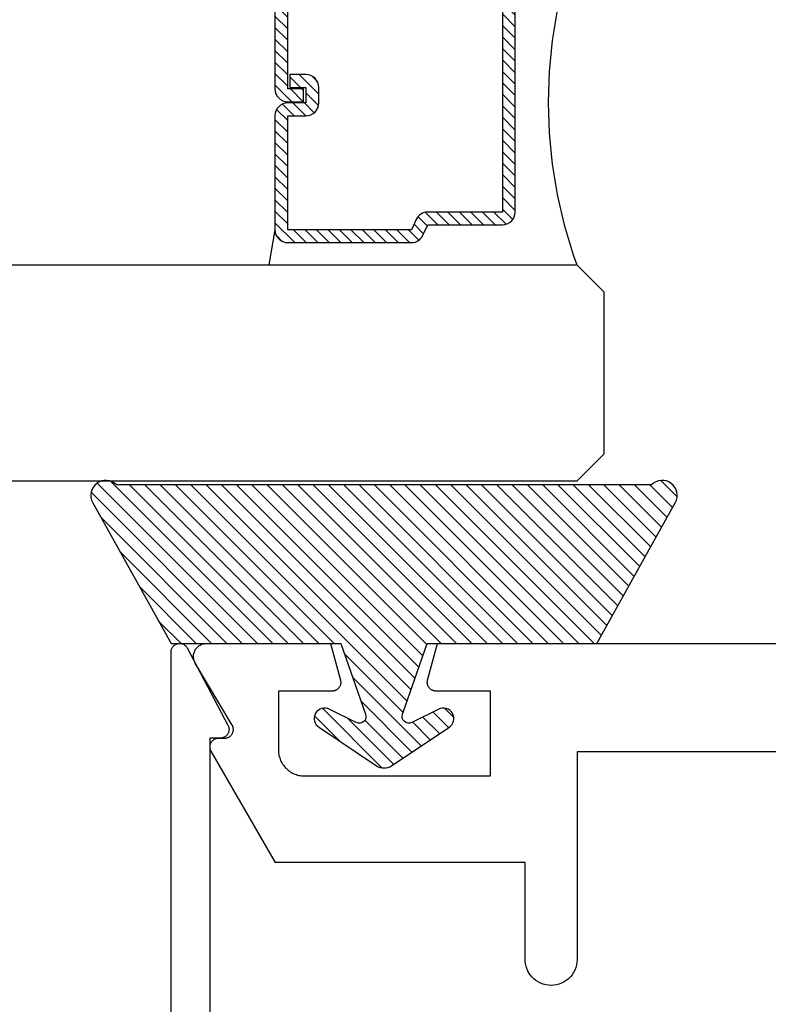
# Model space of a CAD drawing. Units: inches. Extents: x 0 to 184, y 0 to 44.
# Drawn here: x 87 to 88, y 2 to 3 of the extents above; entities that cross this region are included whole.
import ezdxf
from ezdxf import colors
from ezdxf.entities.mleader import LeaderData, LeaderLine
from ezdxf.math import Vec2, Vec3

# ---------------------------------------------------------------- set-up
doc = ezdxf.new("R2010")
doc.units = ezdxf.units.IN
doc.header["$LTSCALE"] = 0.25
doc.header["$MEASUREMENT"] = 0
for name, color, linetype in [('Arcadia-Profile', 6, 'Continuous'), ('Arcadia-Shade', 8, 'Continuous'), ('Arcadia-Text', 3, 'Continuous')]:
    doc.layers.add(name, color=color, linetype=linetype)
doc.styles.get("Standard").update_dxf_attribs({"font": 'ARIALN.TTF'})

# ---------------------------------------------------------------- blocks, each defined once
blk = doc.blocks.new('*U4')
at = {"layer": 'Arcadia-Shade'}
h = blk.add_hatch(dxfattribs=at)
h.set_pattern_fill('ANSI31', color=256, scale=0.1, style=0)
edge = h.paths.add_edge_path()
edge.add_line((0.2776, 0.282), (0.2625, 0.2514))
edge.add_arc((0.2728, 0.2454), 0.012, 149.9342, 329.9342)
edge.add_line((0.2832, 0.2394), (0.3274, 0.3054))
edge.add_arc((0.3144, 0.3141), 0.0156, 326.1593, 393.8407)
edge.add_line((0.3274, 0.3228), (0.2832, 0.3888))
edge.add_arc((0.2728, 0.3828), 0.012, 30.066, 210.066)
edge.add_line((0.2625, 0.3768), (0.2776, 0.3462))
edge.add_arc((0.2706, 0.3427), 0.00781, -109.3531, 26.2913, ccw=False)
edge.add_line((0.268, 0.3354), (0.1862, 0.3641))
edge.add_line((0.1862, 0.3641), (0.1862, 0.5601))
edge.add_line((0.1862, 0.5601), (0.0237, 0.6506))
edge.add_arc((0.0152, 0.6355), 0.0174, 60.8849, 225.4024)
edge.add_line((0.003, 0.6231), (0.003, 0.0051))
edge.add_arc((0.0152, -0.0073), 0.0174, 134.5976, 299.1151)
edge.add_line((0.0237, -0.0225), (0.1862, 0.0681))
edge.add_line((0.1862, 0.0681), (0.1862, 0.2641))
edge.add_line((0.1862, 0.2641), (0.268, 0.2928))
edge.add_arc((0.2706, 0.2854), 0.00781, -26.2913, 109.3532, ccw=False)
at = {"layer": 'Arcadia-Profile'}
blk.add_lwpolyline([(0.2776, 0.282), (0.2625, 0.2514, 1), (0.2832, 0.2394), (0.3274, 0.3054, 0.304211), (0.3274, 0.3228), (0.2832, 0.3888, 1), (0.2625, 0.3768), (0.2776, 0.3462, -0.672253), (0.268, 0.3354), (0.1862, 0.3641), (0.1862, 0.5601), (0.0237, 0.6506, 0.873259), (0.003, 0.6231), (0.003, 0.0051, 0.873259), (0.0237, -0.0225), (0.1862, 0.0681), (0.1862, 0.2641), (0.268, 0.2928, -0.672254)], format="xyb", close=True, dxfattribs=at)
blk = doc.blocks.new('*U81')
at = {"layer": 'Arcadia-Shade', "lineweight": -3}
h = blk.add_hatch(dxfattribs=at)
h.set_pattern_fill('ANSI31', color=256, scale=0.075, style=0)
h.set_pattern_definition([(45, (-9.305097, -8.087362), (-0.006629146, 0.006629146), [])])
edge = h.paths.add_edge_path()
edge.add_line((0.4368, 0.3292), (0.4547, 0.3292))
edge.add_arc((0.4547, 0.344), 0.0148, 270, 360)
edge.add_line((0.4695, 0.344), (0.4695, 0.3627))
edge.add_line((0.4695, 0.3627), (0.4547, 0.3627))
edge.add_line((0.4547, 0.3627), (0.4547, 0.344))
edge.add_line((0.4547, 0.344), (0.4368, 0.344))
edge.add_line((0.4368, 0.344), (0.4368, 0.3651))
edge.add_arc((0.422, 0.3651), 0.0148, 360, 450)
edge.add_line((0.422, 0.3798), (0.2902, 0.3798))
edge.add_arc((0.2902, 0.3651), 0.0148, 90, 180)
edge.add_line((0.2755, 0.3651), (0.2755, 0.2222))
edge.add_arc((0.2902, 0.2222), 0.0148, 180, 245.4529)
edge.add_line((0.2841, 0.2088), (0.2961, 0.2033))
edge.add_line((0.2961, 0.2033), (0.2961, 0.1171))
edge.add_arc((0.3108, 0.1171), 0.0148, 180, 270)
edge.add_line((0.3108, 0.1023), (0.5642, 0.1023))
edge.add_arc((0.5642, 0.1171), 0.0148, 270, 360)
edge.add_line((0.5789, 0.1171), (0.5789, 0.2033))
edge.add_line((0.5789, 0.2033), (0.5909, 0.2088))
edge.add_arc((0.5848, 0.2222), 0.0148, 294.5471, 360)
edge.add_line((0.5995, 0.2222), (0.5995, 0.3651))
edge.add_arc((0.5848, 0.3651), 0.0148, 0, 90)
edge.add_line((0.5848, 0.3798), (0.453, 0.3798))
edge.add_arc((0.453, 0.3651), 0.0148, 90, 180)
edge.add_line((0.4382, 0.3651), (0.4382, 0.3469))
edge.add_line((0.4382, 0.3469), (0.453, 0.3469))
edge.add_line((0.453, 0.3469), (0.453, 0.3651))
edge.add_line((0.453, 0.3651), (0.5848, 0.3651))
edge.add_line((0.5848, 0.3651), (0.5848, 0.2222))
edge.add_line((0.5848, 0.2222), (0.5728, 0.2167))
edge.add_arc((0.5789, 0.2033), 0.0148, 114.5471, 180)
edge.add_line((0.5642, 0.2033), (0.5642, 0.1171))
edge.add_line((0.5642, 0.1171), (0.3108, 0.1171))
edge.add_line((0.3108, 0.1171), (0.3108, 0.2033))
edge.add_arc((0.2961, 0.2033), 0.0148, 0, 65.4529)
edge.add_line((0.3022, 0.2167), (0.2902, 0.2222))
edge.add_line((0.2902, 0.2222), (0.2902, 0.3651))
edge.add_line((0.2902, 0.3651), (0.422, 0.3651))
edge.add_line((0.422, 0.3651), (0.422, 0.344))
edge.add_arc((0.4368, 0.344), 0.0148, 180, 270)
at = {"layer": 'Arcadia-Profile'}
for p, q in [((0, 0.0312), (0, 1.4999)), ((0.25, 1.4999), (0.25, 0.0312)), ((0.2902, 0.3798), (0.25, 0.3869)), ((0.0312, 0), (0, 0.0312)), ((0.0312, 0), (0, 0.0312)), ((0.0312, 0), (0, 0.0312)), ((0.0312, 0), (0, 0.0312)), ((0.0312, 0), (0, 0.0312)), ((0.25, 0.0312), (0.2188, 0)), ((0.25, 0.0312), (0.2188, 0)), ((0.2188, 0), (0.0312, 0)), ((0.2188, 0), (0.0312, 0))]:
    blk.add_line(p, q, dxfattribs=at)
for points in [[(0.5848, 0.3798), (0.453, 0.3798, 0.414214), (0.4382, 0.3651), (0.4382, 0.3469), (0.453, 0.3469), (0.453, 0.3651), (0.5848, 0.3651)], [(0.5642, 0.1171), (0.3108, 0.1171), (0.3108, 0.2033, 0.293619), (0.3022, 0.2167), (0.2902, 0.2222), (0.2902, 0.3651), (0.422, 0.3651), (0.422, 0.344, 0.414214), (0.4368, 0.3292), (0.4547, 0.3292, 0.414214), (0.4695, 0.344), (0.4695, 0.3627), (0.4547, 0.3627), (0.4547, 0.344), (0.4368, 0.344), (0.4368, 0.3651, 0.414214), (0.422, 0.3798), (0.2902, 0.3798, 0.414214), (0.2755, 0.3651), (0.2755, 0.2222, 0.293619), (0.2841, 0.2088), (0.2961, 0.2033), (0.2961, 0.1171, 0.414214), (0.3108, 0.1023), (0.5642, 0.1023, 0.414214)]]:
    blk.add_lwpolyline(points, format="xyb", dxfattribs=at)
blk.add_arc((0.4375, -0.4891), 0.5531, 70.1835, 109.8165, dxfattribs=at)

msp = doc.modelspace()

# ---------------------------------------------------------------- linework, layer by layer
at = {"layer": 'Arcadia-Profile'}
for points in [[(87.00176, 1.91802), (87.00176, 2.40804), (87.0018, 2.40892), (87.00192, 2.40978), (87.00211, 2.41063), (87.00237, 2.41147), (87.0027, 2.41227), (87.0031, 2.41305), (87.00357, 2.41378), (87.0041, 2.41447), (87.00469, 2.41512), (87.00534, 2.41571), (87.00603, 2.41624), (87.00676, 2.41671), (87.00754, 2.41711), (87.00834, 2.41744), (87.00918, 2.4177), (87.01003, 2.41789), (87.01089, 2.41801), (87.01177, 2.41805), (87.01264, 2.41801), (87.0135, 2.41789), (87.01435, 2.4177), (87.01519, 2.41744), (87.01599, 2.41711), (87.01677, 2.41671), (87.0175, 2.41624), (87.01819, 2.41571), (87.01884, 2.41512), (87.01943, 2.41447), (87.01996, 2.41378), (87.02043, 2.41305), (87.06743, 2.3237), (87.06776, 2.32308), (87.06804, 2.32244), (87.06828, 2.32179), (87.06847, 2.32111), (87.06862, 2.32043), (87.06871, 2.31974), (87.06876, 2.31904), (87.06876, 2.31835), (87.06871, 2.31765), (87.06862, 2.31696), (87.06847, 2.31628), (87.06828, 2.3156), (87.06804, 2.31495), (87.06776, 2.31431), (87.06743, 2.31369), (87.06706, 2.3131), (87.06665, 2.31254), (87.0662, 2.312), (87.06571, 2.3115), (87.0652, 2.31103), (87.06465, 2.3106), (87.06407, 2.31021), (87.06346, 2.30987), (87.06284, 2.30956), (87.06219, 2.3093), (87.06152, 2.30908), (87.06085, 2.30891), (87.06016, 2.30879), (87.05947, 2.30872), (87.05877, 2.30869), (87.04677, 2.30869), (87.04677, 1.97802)], [(87.97371, 2.29302), (87.47082, 2.29302), (87.47082, 2.05302), (87.47066, 2.04988), (87.47017, 2.04678), (87.46935, 2.04375), (87.46823, 2.04082), (87.4668, 2.03802), (87.46509, 2.03539), (87.46312, 2.03295), (87.4609, 2.03073), (87.45845, 2.02875), (87.45582, 2.02704), (87.45302, 2.02561), (87.45009, 2.02449), (87.44706, 2.02368), (87.44396, 2.02318), (87.44082, 2.02302), (87.43769, 2.02318), (87.43458, 2.02368), (87.43155, 2.02449), (87.42862, 2.02561), (87.42582, 2.02704), (87.42319, 2.02875), (87.42075, 2.03073), (87.41853, 2.03295), (87.41655, 2.03539), (87.41484, 2.03802), (87.41341, 2.04082), (87.41229, 2.04375), (87.41148, 2.04678), (87.41099, 2.04988), (87.41082, 2.05302), (87.41082, 2.16502), (87.12244, 2.16502), (87.04816, 2.29368), (87.04783, 2.29429), (87.04755, 2.29493), (87.04731, 2.29559), (87.04712, 2.29626), (87.04697, 2.29694), (87.04688, 2.29763), (87.04683, 2.29833), (87.04683, 2.29902), (87.04688, 2.29972), (87.04697, 2.30041), (87.04712, 2.30109), (87.04731, 2.30177), (87.04755, 2.30242), (87.04783, 2.30306), (87.04816, 2.30368), (87.04853, 2.30427), (87.04894, 2.30483), (87.04939, 2.30537), (87.04987, 2.30587), (87.05039, 2.30634), (87.05094, 2.30677), (87.05152, 2.30716), (87.05213, 2.3075), (87.05275, 2.30781), (87.0534, 2.30807), (87.05406, 2.30829), (87.05474, 2.30846), (87.05543, 2.30858), (87.05612, 2.30865), (87.05682, 2.30868), (87.06382, 2.30868), (87.06452, 2.3087), (87.06522, 2.30877), (87.06591, 2.3089), (87.06659, 2.30907), (87.06726, 2.30929), (87.06791, 2.30955), (87.06854, 2.30986), (87.06915, 2.31021), (87.06973, 2.31061), (87.07028, 2.31104), (87.0708, 2.31152), (87.07129, 2.31202), (87.07174, 2.31256), (87.07215, 2.31314), (87.07251, 2.31373), (87.07284, 2.31436), (87.07312, 2.315), (87.07336, 2.31566), (87.07354, 2.31634), (87.07368, 2.31703), (87.07377, 2.31772), (87.07382, 2.31843), (87.07381, 2.31913), (87.07375, 2.31983), (87.07365, 2.32052), (87.07349, 2.32121), (87.07329, 2.32188), (87.07304, 2.32254), (87.07275, 2.32318), (87.07241, 2.32379), (87.0298, 2.39535), (87.0293, 2.39627), (87.02886, 2.39723), (87.02848, 2.39821), (87.02818, 2.39922), (87.02795, 2.40025), (87.02779, 2.40129), (87.02771, 2.40234), (87.0277, 2.4034), (87.02776, 2.40445), (87.0279, 2.40549), (87.02811, 2.40652), (87.02839, 2.40754), (87.02874, 2.40853), (87.02916, 2.4095), (87.02965, 2.41043), (87.0302, 2.41133), (87.03082, 2.41219), (87.03149, 2.413), (87.03222, 2.41376), (87.033, 2.41447), (87.03383, 2.41512), (87.0347, 2.41571), (87.03561, 2.41624), (87.03655, 2.41671), (87.03753, 2.4171), (87.03853, 2.41743), (87.03955, 2.41769), (87.04059, 2.41787), (87.04164, 2.41798), (87.04269, 2.41802), (87.18612, 2.41802), (87.19748, 2.37561), (87.19762, 2.37501), (87.19772, 2.37441), (87.19779, 2.37381), (87.19782, 2.37319), (87.19781, 2.37258), (87.19777, 2.37198), (87.19768, 2.37137), (87.19757, 2.37077), (87.19741, 2.37018), (87.19722, 2.3696), (87.19699, 2.36903), (87.19673, 2.36848), (87.19644, 2.36795), (87.19611, 2.36743), (87.19575, 2.36693), (87.19537, 2.36646), (87.19495, 2.36601), (87.19451, 2.36559), (87.19405, 2.36519), (87.19356, 2.36483), (87.19305, 2.36449), (87.19252, 2.36419), (87.19197, 2.36392), (87.19141, 2.36368), (87.19083, 2.36348), (87.19024, 2.36332), (87.18964, 2.36319), (87.18904, 2.36309), (87.18843, 2.36304), (87.18782, 2.36302), (87.12582, 2.36302), (87.12582, 2.29502), (87.12586, 2.29345), (87.12599, 2.29188), (87.12619, 2.29033), (87.12648, 2.28878), (87.12684, 2.28726), (87.12729, 2.28575), (87.12781, 2.28427), (87.12841, 2.28282), (87.12909, 2.2814), (87.12984, 2.28002), (87.13066, 2.27868), (87.13155, 2.27739), (87.13251, 2.27614), (87.13353, 2.27495), (87.13461, 2.27381), (87.13575, 2.27273), (87.13694, 2.27171), (87.13819, 2.27075), (87.13948, 2.26986), (87.14082, 2.26904), (87.1422, 2.26829), (87.14362, 2.26761), (87.14507, 2.26701), (87.14655, 2.26649), (87.14806, 2.26604), (87.14958, 2.26568), (87.15113, 2.26539), (87.15269, 2.26518), (87.15425, 2.26506), (87.15582, 2.26502), (87.37082, 2.26502), (87.37082, 2.36302), (87.30785, 2.36302), (87.30724, 2.36304), (87.30662, 2.3631), (87.30601, 2.36319), (87.30541, 2.36332), (87.30482, 2.36349), (87.30424, 2.3637), (87.30367, 2.36394), (87.30312, 2.36421), (87.30258, 2.36452), (87.30207, 2.36486), (87.30158, 2.36523), (87.30111, 2.36563), (87.30067, 2.36606), (87.30025, 2.36652), (87.29987, 2.367), (87.29951, 2.3675), (87.29919, 2.36803), (87.2989, 2.36857), (87.29864, 2.36913), (87.29842, 2.36971), (87.29823, 2.37029), (87.29808, 2.37089), (87.29797, 2.3715), (87.29789, 2.37211), (87.29786, 2.37272), (87.29786, 2.37334), (87.2979, 2.37396), (87.29797, 2.37457), (87.29809, 2.37517), (87.29824, 2.37577), (87.30956, 2.41802), (88.12171, 2.41802)]]:
    msp.add_lwpolyline(points, dxfattribs=at)

# ---------------------------------------------------------------- block references
at = {"layer": 'Arcadia-Profile', "lineweight": -3, "rotation": 90.00000000000003}
msp.add_blockref('*U81', (87.50165, 2.60552), dxfattribs=at)
at = {"layer": 'Arcadia-Profile', "rotation": 270}
msp.add_blockref('*U4', (86.93376, 2.60424), dxfattribs=at)

# ---------------------------------------------------------------- leaders
at = {"layer": 'Arcadia-Text', "lineweight": -3}
ml = msp.add_multileader_mtext('Standard', dxfattribs=at)
ml.set_content('OPG1986IP', color=256)
ml.set_leader_properties()
ml.build(insert=Vec2(0, 0))
ml.multileader.update_dxf_attribs({"dogleg_length": 0.1875, "arrow_head_size": 0.24})
ctx = ml.context
ctx.base_point, ctx.char_height, ctx.arrow_head_size, ctx.landing_gap_size, ctx.plane_origin = Vec3(85.99664, 1.76172), 0.1875, 0.24, 0.18, Vec3(86.71817, -2.35321)
notes = []
notes.append((ctx, [(0, (1, 1, 0), (87.68219, 1.76172), (-1, 0), 0.1875, [(0, [(88.06471, 2.51252)], 0, [])])]))
ctx.mtext.insert, ctx.mtext.flow_direction = Vec3(86.17664, 1.85707), 5
ml = msp.add_multileader_mtext('Standard', dxfattribs=at)
ml.set_content('\\A1;OPG2087HS', color=256)
ml.set_leader_properties()
ml.build(insert=Vec2(0, 0))
ml.multileader.update_dxf_attribs({"dogleg_length": 0.1875, "arrow_head_size": 0.24})
ctx = ml.context
ctx.base_point, ctx.char_height, ctx.arrow_head_size, ctx.landing_gap_size, ctx.plane_origin = Vec3(85.90302, 1.51162), 0.1875, 0.24, 0.18, Vec3(89.03368, 4.01487)
notes.append((ctx, [(0, (1, 1, 0), (87.68219, 1.51162), (-1, 0), 0.1875, [(0, [(88.07702, 2.10109)], 0, [])])]))
ctx.mtext.insert, ctx.mtext.flow_direction = Vec3(86.08302, 1.60697), 5
for ctx, leaders in notes:
    for number, flags, end, landing, length, lines in leaders:
        leader = LeaderData()
        leader.index, (leader.has_last_leader_line, leader.has_dogleg_vector, leader.attachment_direction) = number, flags
        leader.last_leader_point, leader.dogleg_vector, leader.dogleg_length = Vec3(end), Vec3(landing), length
        for number, points, colour, breaks in lines:
            line = LeaderLine()
            line.index, line.vertices, line.color, line.breaks = number, Vec3.list(points), colors.encode_raw_color(colour), breaks
            leader.lines.append(line)
        ctx.leaders.append(leader)

doc.saveas('drawing.dxf')
